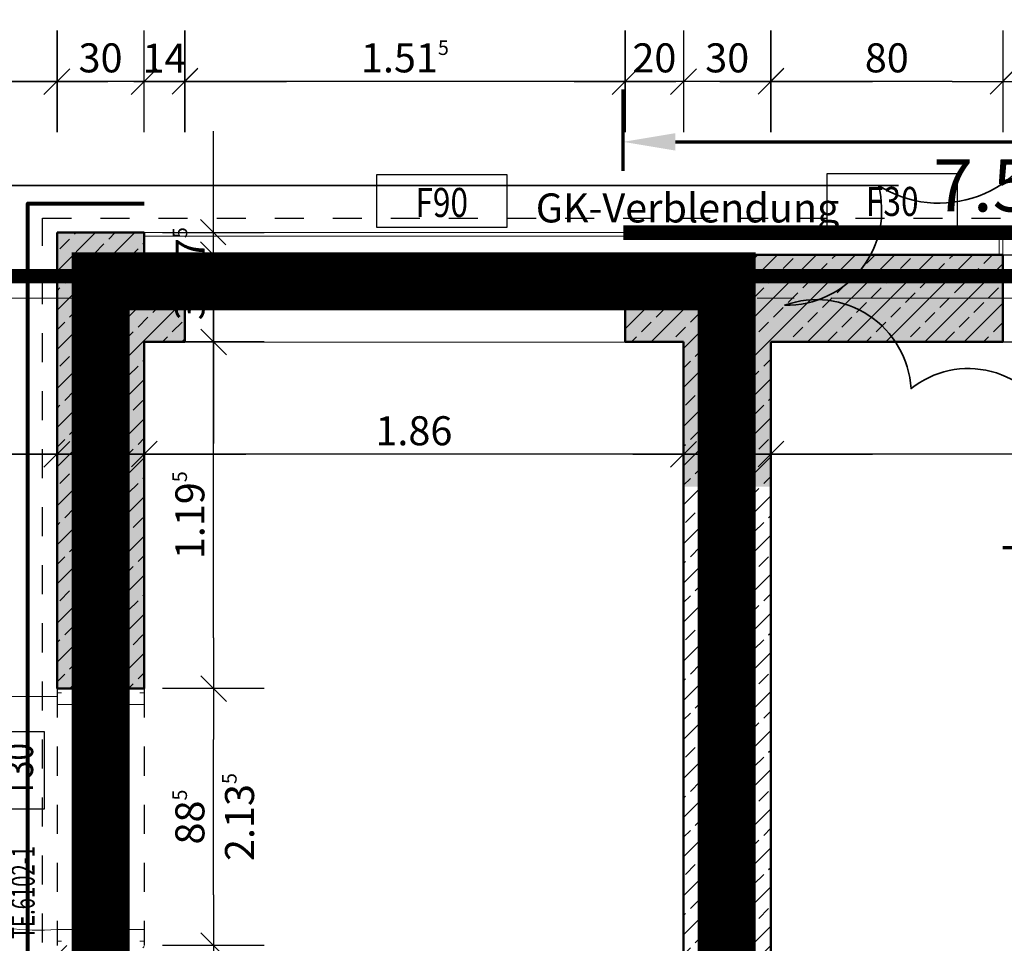
# Model space of a CAD drawing. Units: millimetres. Extents: x -11 to 117, y -61 to 10.
# Drawn here: x 34 to 38, y -40 to -37 of the extents above; entities that cross this region are included whole.
import ezdxf
from ezdxf.enums import TextEntityAlignment as Align

# ---------------------------------------------------------------- set-up
doc = ezdxf.new("R2010")
doc.units = ezdxf.units.MM
doc.header["$LTSCALE"] = 0.01
for name, pattern in [('ACAD_ISO01W100', [12, 6, -6]), ('ACAD_ISO03W100', [30, 12, -18]), ('AUSGEZOGEN', [0]), ('MITTEX2', [101.6, 63.5, -12.7, 12.7, -12.7])]:
    doc.linetypes.add(name, pattern=pattern)
for name, color, linetype, lineweight in [('_AP_00_Wand', 172, 'Continuous', 35), ('_AP_Typ_1.7', 80, 'Continuous', 70), ('_AP_Typ_4.5', 220, 'Continuous', 70), ('A_Ausbau Trockenbau', 30, 'AUSGEZOGEN', 25), ('A_Brandschutz_unklar', 1, 'Continuous', 35), ('A_Brandschutz_Wände', 40, 'ACAD_ISO01W100', 90), ('A_Decke_Sichtbeton', 214, 'ACAD_ISO01W100', 30), ('A_Mauerwerk', 150, 'AUSGEZOGEN', 25), ('A_Raster', 128, 'MITTEX2', 18), ('A_Statik Tabuzonen', 252, 'ACAD_ISO03W100', 30), ('A_Wand_Sichtbeton', 6, 'Continuous', 80), ('A_Wandabsorber Text', 7, 'ACAD_ISO01W100', 0)]:
    doc.layers.add(name, color=color, linetype=linetype, lineweight=lineweight)
for name, color, linetype in [('A_Ansicht_dünn', 150, 'Continuous'), ('A_Bem', 7, 'Continuous'), ('A_Brandschutz_Text', 134, 'Continuous'), ('A_Durchbruch', 121, 'ACAD_ISO01W100'), ('A_Tuer', 46, 'Continuous'), ('A_Tuer-Txt_NP', 128, 'Continuous'), ('A_Wand', 244, 'Continuous')]:
    doc.layers.add(name, color=color, linetype=linetype)
doc.styles.add('_AP_Arial', font='arial.ttf')
doc.styles.add('arial_025', font='arial.ttf', dxfattribs={"width": 0.8, "height": 0.25})
doc.styles.add('Frutiger 45 Light', font='txt')
doc.styles.add('innen', font='txt', dxfattribs={"width": 0.85})
doc.dimstyles.new('_AP', dxfattribs={"dimtxt": 0.18, "dimasz": 0.18, "dimexe": 0.18, "dimexo": 0.0625, "dimgap": 0.09, "dimtad": 0, "dimtih": 1, "dimtoh": 1, "dimdec": 4, "dimzin": 0, "dimdsep": 46, "dimtxsty": 'Standard', "dimcen": 0.09, "dimclrd": 7, "dimclre": 7, "dimclrt": 7, "dimadec": 0, "dimazin": 0, "dimtfac": 1, "dimtdec": 4, "dimtofl": 0, "dimtmove": 0, "dimatfit": 3, "dimfxl": 0.1, "dimfxlon": 1, "dimtolj": 1, "dimtzin": 0, "dimarcsym": 0})
doc.dimstyles.new('pb_Innen', dxfattribs={"dimtxt": 0.1, "dimasz": 0.175, "dimexe": 0.0625, "dimexo": 0, "dimgap": 0.03, "dimtad": 1, "dimdec": 4, "dimrnd": 0.005, "dimzin": 12, "dimdsep": 46, "dimtxsty": 'innen', "dimblk1": 'pf_l', "dimblk2": 'pf_r', "dimsah": 1, "dimcen": 0.125, "dimdle": 0.03125, "dimse1": 1, "dimse2": 1, "dimazin": 0, "dimtfac": 1, "dimtdec": 4, "dimtix": 1, "dimtmove": 2, "dimatfit": 2, "dimfxl": 0.0625, "dimtolj": 1, "dimtzin": 0, "dimarcsym": 0})

# ---------------------------------------------------------------- blocks, each defined once
blk = doc.blocks.new('F90')
blk.add_lwpolyline([(0, 0), (0.45, 0), (0.45, 0.18), (0, 0.18)], close=True)
at = {"style": 'arial_025', "width": 0.8}
blk.add_text('F90', height=0.1, dxfattribs=at).set_placement((0.225, 0.0846), align=Align.MIDDLE_CENTER)
blk = doc.blocks.new('T30')
blk.add_lwpolyline([(0, 0), (0.2655, 0), (0.2655, 0.18), (0, 0.18)], close=True)
at = {"style": 'arial_025', "width": 0.8}
blk.add_text('T30', height=0.1, dxfattribs=at).set_placement((0.1332, 0.0895), align=Align.MIDDLE_CENTER)
blk = doc.blocks.new('F30')
blk.add_lwpolyline([(0, 0), (0.45, 0), (0.45, 0.18), (0, 0.18)], close=True)
at = {"style": 'arial_025', "width": 0.8}
blk.add_text('F30', height=0.1, dxfattribs=at).set_placement((0.225, 0.0846), align=Align.MIDDLE_CENTER)
blk = doc.blocks.new('pf_l')
for points in [[(0, 1), (0, -1)], [(-0.25, -0.25), (0.25, 0.25)], [(-1, 0), (1, 0)]]:
    blk.add_lwpolyline(points)
blk = doc.blocks.new('pf_r')
for points in [[(0, -1), (0, 1)], [(-0.257, -0.257), (0.243, 0.243)], [(1, 0), (-1, 0)]]:
    blk.add_lwpolyline(points)
blk = doc.blocks.new('*D174')
at = {"layer": 'A_Bem', "linetype": 'Continuous', "lineweight": -2, "transparency": 16777216}
blk.add_line((39.05, -38.0374), (36.8893, -38.0374), dxfattribs=at)
at = {"layer": 'DEFPOINTS', "color": 0, "linetype": 'Continuous', "transparency": 16777216}
for p in [(36.7143, -38.0374), (36.7143, -38.3874), (39.225, -38.3874)]:
    blk.add_point(p, dxfattribs=at)
at = {"layer": 'A_Bem', "linetype": 'Continuous', "lineweight": -2, "transparency": 16777216, "xscale": 0.175, "yscale": 0.175, "zscale": 0.175, "rotation": 180}
blk.add_blockref('pf_r', (36.7143, -38.0374), dxfattribs=at)
at = {"layer": 'A_Bem', "linetype": 'Continuous', "lineweight": -2, "transparency": 16777216, "xscale": 0.175, "yscale": 0.175, "zscale": 0.175}
blk.add_blockref('pf_l', (39.225, -38.0374), dxfattribs=at)
at = {"layer": 'A_Bem', "linetype": 'Continuous', "lineweight": -3, "transparency": 16777216, "insert": (37.9696, -37.9564), "char_height": 0.1, "attachment_point": 5, "style": 'innen'}
blk.add_mtext('\\A1;\\A1;2.51', dxfattribs=at)
blk = doc.blocks.new('*D175')
at = {"layer": 'A_Bem', "linetype": 'Continuous', "lineweight": -2, "transparency": 16777216}
for p, q in [((36.2393, -38.0374), (36.0643, -38.0374)), ((36.7143, -38.0374), (36.4143, -38.0374)), ((36.8893, -38.0374), (37.0643, -38.0374))]:
    blk.add_line(p, q, dxfattribs=at)
at = {"layer": 'DEFPOINTS', "color": 0, "linetype": 'Continuous', "transparency": 16777216}
for p in [(36.4143, -38.0374), (36.4143, -38.3874), (36.7143, -38.3874)]:
    blk.add_point(p, dxfattribs=at)
at = {"layer": 'A_Bem', "linetype": 'Continuous', "lineweight": -2, "transparency": 16777216, "xscale": 0.175, "yscale": 0.175, "zscale": 0.175}
blk.add_blockref('pf_r', (36.4143, -38.0374), dxfattribs=at)
at = {"layer": 'A_Bem', "linetype": 'Continuous', "lineweight": -2, "transparency": 16777216, "xscale": 0.175, "yscale": 0.175, "zscale": 0.175, "rotation": 180}
blk.add_blockref('pf_l', (36.7143, -38.0374), dxfattribs=at)
at = {"layer": 'A_Bem', "linetype": 'Continuous', "lineweight": -3, "transparency": 16777216, "insert": (36.5643, -37.9564), "char_height": 0.1, "attachment_point": 5, "style": 'innen'}
blk.add_mtext('\\A1;\\A1;30', dxfattribs=at)
blk = doc.blocks.new('*D176')
at = {"layer": 'A_Bem', "linetype": 'Continuous', "lineweight": -2, "transparency": 16777216}
blk.add_line((36.2393, -38.0374), (34.7307, -38.0374), dxfattribs=at)
at = {"layer": 'DEFPOINTS', "color": 0, "linetype": 'Continuous', "transparency": 16777216}
for p in [(34.5557, -38.0374), (34.5557, -38.3874), (36.4143, -38.3874)]:
    blk.add_point(p, dxfattribs=at)
at = {"layer": 'A_Bem', "linetype": 'Continuous', "lineweight": -2, "transparency": 16777216, "xscale": 0.175, "yscale": 0.175, "zscale": 0.175, "rotation": 180}
blk.add_blockref('pf_r', (34.5557, -38.0374), dxfattribs=at)
at = {"layer": 'A_Bem', "linetype": 'Continuous', "lineweight": -2, "transparency": 16777216, "xscale": 0.175, "yscale": 0.175, "zscale": 0.175}
blk.add_blockref('pf_l', (36.4143, -38.0374), dxfattribs=at)
at = {"layer": 'A_Bem', "linetype": 'Continuous', "lineweight": -3, "transparency": 16777216, "insert": (35.485, -37.9564), "char_height": 0.1, "attachment_point": 5, "style": 'innen'}
blk.add_mtext('\\A1;\\A1;1.86', dxfattribs=at)
blk = doc.blocks.new('*D177')
at = {"layer": 'A_Bem', "linetype": 'Continuous', "lineweight": -2, "transparency": 16777216}
for p, q in [((34.0807, -38.0374), (33.9057, -38.0374)), ((34.5557, -38.0374), (34.2557, -38.0374)), ((34.7307, -38.0374), (34.9057, -38.0374))]:
    blk.add_line(p, q, dxfattribs=at)
at = {"layer": 'DEFPOINTS', "color": 0, "linetype": 'Continuous', "transparency": 16777216}
for p in [(34.2557, -38.0374), (34.2557, -38.3874), (34.5557, -38.3874)]:
    blk.add_point(p, dxfattribs=at)
at = {"layer": 'A_Bem', "linetype": 'Continuous', "lineweight": -2, "transparency": 16777216, "xscale": 0.175, "yscale": 0.175, "zscale": 0.175}
blk.add_blockref('pf_r', (34.2557, -38.0374), dxfattribs=at)
at = {"layer": 'A_Bem', "linetype": 'Continuous', "lineweight": -2, "transparency": 16777216, "xscale": 0.175, "yscale": 0.175, "zscale": 0.175, "rotation": 180}
blk.add_blockref('pf_l', (34.5557, -38.0374), dxfattribs=at)
at = {"layer": 'A_Bem', "linetype": 'Continuous', "lineweight": -3, "transparency": 16777216, "insert": (34.4057, -37.9564), "char_height": 0.1, "attachment_point": 5, "style": 'innen'}
blk.add_mtext('\\A1;\\A1;30', dxfattribs=at)
blk = doc.blocks.new('*D178')
at = {"layer": 'A_Bem', "linetype": 'Continuous', "lineweight": -2, "transparency": 16777216}
blk.add_line((34.0807, -38.0374), (32.9244, -38.0374), dxfattribs=at)
at = {"layer": 'DEFPOINTS', "color": 0, "linetype": 'Continuous', "transparency": 16777216}
for p in [(32.7494, -37.6874), (32.7494, -38.0374), (34.2557, -38.3874)]:
    blk.add_point(p, dxfattribs=at)
at = {"layer": 'A_Bem', "linetype": 'Continuous', "lineweight": -2, "transparency": 16777216, "xscale": 0.175, "yscale": 0.175, "zscale": 0.175, "rotation": 180}
blk.add_blockref('pf_r', (32.7494, -38.0374), dxfattribs=at)
at = {"layer": 'A_Bem', "linetype": 'Continuous', "lineweight": -2, "transparency": 16777216, "xscale": 0.175, "yscale": 0.175, "zscale": 0.175}
blk.add_blockref('pf_l', (34.2557, -38.0374), dxfattribs=at)
at = {"layer": 'A_Bem', "linetype": 'Continuous', "lineweight": -3, "transparency": 16777216, "insert": (33.5025, -37.9564), "char_height": 0.1, "attachment_point": 5, "style": 'innen'}
blk.add_mtext('\\A1;\\A1;1.50\\Q;{\\A1;{\\H0.500000x;\\S5^ ;}}', dxfattribs=at)
blk = doc.blocks.new('*D366')
at = {"layer": 'A_Bem', "linetype": 'Continuous', "lineweight": -2, "transparency": 16777216}
blk.add_line((34.7944, -41.8505), (34.7944, -39.9047), dxfattribs=at)
at = {"layer": 'DEFPOINTS', "color": 0, "linetype": 'Continuous', "transparency": 16777216}
for p in [(34.4444, -39.7297), (34.7944, -39.7297), (34.4444, -42.0255)]:
    blk.add_point(p, dxfattribs=at)
at = {"layer": 'A_Bem', "linetype": 'Continuous', "lineweight": -2, "transparency": 16777216, "xscale": 0.175, "yscale": 0.175, "zscale": 0.175}
for name, p, rotation in [('pf_r', (34.7944, -39.7297), 90), ('pf_l', (34.7944, -42.0255), 270)]:
    blk.add_blockref(name, p, dxfattribs=dict(at, rotation=rotation))
at = {"layer": 'A_Bem', "linetype": 'Continuous', "lineweight": -3, "transparency": 16777216, "insert": (34.7134, -40.8776), "char_height": 0.1, "attachment_point": 5, "rotation": 90, "style": 'innen'}
blk.add_mtext('\\A1;\\A1;2.29\\Q;{\\A1;{\\H0.500000x;\\S5^ ;}}', dxfattribs=at)
blk = doc.blocks.new('*D367')
at = {"layer": 'A_Bem', "linetype": 'Continuous', "lineweight": -2, "transparency": 16777216}
blk.add_line((34.7944, -39.5547), (34.7944, -39.0197), dxfattribs=at)
at = {"layer": 'DEFPOINTS', "color": 0, "linetype": 'Continuous', "transparency": 16777216}
for p in [(34.4444, -38.8447), (34.7944, -38.8447), (34.4444, -39.7297)]:
    blk.add_point(p, dxfattribs=at)
at = {"layer": 'A_Bem', "linetype": 'Continuous', "lineweight": -2, "transparency": 16777216, "xscale": 0.175, "yscale": 0.175, "zscale": 0.175}
for name, p, rotation in [('pf_r', (34.7944, -38.8447), 90), ('pf_l', (34.7944, -39.7297), 270)]:
    blk.add_blockref(name, p, dxfattribs=dict(at, rotation=rotation))
at = {"layer": 'A_Bem', "linetype": 'Continuous', "lineweight": -3, "transparency": 16777216, "insert": (34.7134, -39.2872), "char_height": 0.1, "attachment_point": 5, "rotation": 90, "style": 'innen'}
blk.add_mtext('\\A1;\\A1;88\\Q;{\\A1;{\\H0.500000x;\\S5^ ;}}', dxfattribs=at)
blk = doc.blocks.new('*D368')
at = {"layer": 'A_Bem', "linetype": 'Continuous', "lineweight": -2, "transparency": 16777216}
blk.add_line((34.7944, -38.6697), (34.7944, -37.825), dxfattribs=at)
at = {"layer": 'DEFPOINTS', "color": 0, "linetype": 'Continuous', "transparency": 16777216}
for p in [(34.4444, -37.65), (34.7944, -37.65), (34.4444, -38.8447)]:
    blk.add_point(p, dxfattribs=at)
at = {"layer": 'A_Bem', "linetype": 'Continuous', "lineweight": -2, "transparency": 16777216, "xscale": 0.175, "yscale": 0.175, "zscale": 0.175}
for name, p, rotation in [('pf_r', (34.7944, -37.65), 90), ('pf_l', (34.7944, -38.8447), 270)]:
    blk.add_blockref(name, p, dxfattribs=dict(at, rotation=rotation))
at = {"layer": 'A_Bem', "linetype": 'Continuous', "lineweight": -3, "transparency": 16777216, "insert": (34.7134, -38.2474), "char_height": 0.1, "attachment_point": 5, "rotation": 90, "style": 'innen'}
blk.add_mtext('\\A1;\\A1;1.19\\Q;{\\A1;{\\H0.500000x;\\S5^ ;}}', dxfattribs=at)
blk = doc.blocks.new('*D369')
at = {"layer": 'A_Bem', "linetype": 'Continuous', "lineweight": -2, "transparency": 16777216}
for p, q in [((34.7944, -37.175), (34.7944, -37)), ((34.7944, -37.65), (34.7944, -37.35)), ((34.7944, -37.825), (34.7944, -38))]:
    blk.add_line(p, q, dxfattribs=at)
at = {"layer": 'DEFPOINTS', "color": 0, "linetype": 'Continuous', "transparency": 16777216}
for p in [(34.4444, -37.35), (34.7944, -37.35), (34.4444, -37.65)]:
    blk.add_point(p, dxfattribs=at)
at = {"layer": 'A_Bem', "linetype": 'Continuous', "lineweight": -2, "transparency": 16777216, "xscale": 0.175, "yscale": 0.175, "zscale": 0.175}
for name, p, rotation in [('pf_r', (34.7944, -37.35), 270), ('pf_l', (34.7944, -37.65), 90)]:
    blk.add_blockref(name, p, dxfattribs=dict(at, rotation=rotation))
at = {"layer": 'A_Bem', "linetype": 'Continuous', "lineweight": -3, "transparency": 16777216, "insert": (34.7134, -37.5), "char_height": 0.1, "attachment_point": 5, "rotation": 90, "style": 'innen'}
blk.add_mtext('\\A1;\\A1;30', dxfattribs=at)
blk = doc.blocks.new('*D370')
at = {"layer": 'A_Bem', "linetype": 'Continuous', "lineweight": -2, "transparency": 16777216}
for p, q in [((34.7944, -37.0988), (34.7944, -36.9238)), ((34.7944, -37.35), (34.7944, -37.2738)), ((34.7944, -37.525), (34.7944, -37.7))]:
    blk.add_line(p, q, dxfattribs=at)
at = {"layer": 'DEFPOINTS', "color": 0, "linetype": 'Continuous', "transparency": 16777216}
for p in [(34.4444, -37.2738), (34.7944, -37.2738), (34.4444, -37.35)]:
    blk.add_point(p, dxfattribs=at)
at = {"layer": 'A_Bem', "linetype": 'Continuous', "lineweight": -2, "transparency": 16777216, "xscale": 0.175, "yscale": 0.175, "zscale": 0.175}
for name, p, rotation in [('pf_r', (34.7944, -37.2738), 270), ('pf_l', (34.7944, -37.35), 90)]:
    blk.add_blockref(name, p, dxfattribs=dict(at, rotation=rotation))
at = {"layer": 'A_Bem', "linetype": 'Continuous', "lineweight": -3, "transparency": 16777216, "insert": (34.7144, -37.3119), "char_height": 0.1, "attachment_point": 5, "rotation": 90, "style": 'innen'}
blk.add_mtext('\\A1;\\A1;7\\Q;{\\A1;{\\H0.500000x;\\S5^ ;}}', dxfattribs=at)
blk = doc.blocks.new('*D382')
at = {"layer": 'A_Bem', "linetype": 'Continuous', "lineweight": -2, "transparency": 16777216}
blk.add_line((38.3487, -36.7527), (37.6887, -36.7527), dxfattribs=at)
at = {"layer": 'DEFPOINTS', "color": 0, "linetype": 'Continuous', "transparency": 16777216}
for p in [(37.5137, -36.7527), (37.5137, -37.1027), (38.5237, -37.1027)]:
    blk.add_point(p, dxfattribs=at)
at = {"layer": 'A_Bem', "linetype": 'Continuous', "lineweight": -2, "transparency": 16777216, "xscale": 0.175, "yscale": 0.175, "zscale": 0.175, "rotation": 180}
blk.add_blockref('pf_r', (37.5137, -36.7527), dxfattribs=at)
at = {"layer": 'A_Bem', "linetype": 'Continuous', "lineweight": -2, "transparency": 16777216, "xscale": 0.175, "yscale": 0.175, "zscale": 0.175}
blk.add_blockref('pf_l', (38.5237, -36.7527), dxfattribs=at)
at = {"layer": 'A_Bem', "linetype": 'Continuous', "lineweight": -3, "transparency": 16777216, "insert": (38.0187, -36.6717), "char_height": 0.1, "attachment_point": 5, "style": 'innen'}
blk.add_mtext('\\A1;\\A1;1.01', dxfattribs=at)
blk = doc.blocks.new('*D383')
at = {"layer": 'A_Bem', "linetype": 'Continuous', "lineweight": -2, "transparency": 16777216}
blk.add_line((37.3387, -36.7527), (36.8893, -36.7527), dxfattribs=at)
at = {"layer": 'DEFPOINTS', "color": 0, "linetype": 'Continuous', "transparency": 16777216}
for p in [(36.7143, -36.7527), (36.7143, -37.1027), (37.5137, -37.1027)]:
    blk.add_point(p, dxfattribs=at)
at = {"layer": 'A_Bem', "linetype": 'Continuous', "lineweight": -2, "transparency": 16777216, "xscale": 0.175, "yscale": 0.175, "zscale": 0.175, "rotation": 180}
blk.add_blockref('pf_r', (36.7143, -36.7527), dxfattribs=at)
at = {"layer": 'A_Bem', "linetype": 'Continuous', "lineweight": -2, "transparency": 16777216, "xscale": 0.175, "yscale": 0.175, "zscale": 0.175}
blk.add_blockref('pf_l', (37.5137, -36.7527), dxfattribs=at)
at = {"layer": 'A_Bem', "linetype": 'Continuous', "lineweight": -3, "transparency": 16777216, "insert": (37.114, -36.6717), "char_height": 0.1, "attachment_point": 5, "style": 'innen'}
blk.add_mtext('\\A1;\\A1;80', dxfattribs=at)
blk = doc.blocks.new('*D384')
at = {"layer": 'A_Bem', "linetype": 'Continuous', "lineweight": -2, "transparency": 16777216}
for p, q in [((36.2393, -36.7527), (36.0643, -36.7527)), ((36.7143, -36.7527), (36.4143, -36.7527)), ((36.8893, -36.7527), (37.0643, -36.7527))]:
    blk.add_line(p, q, dxfattribs=at)
at = {"layer": 'DEFPOINTS', "color": 0, "linetype": 'Continuous', "transparency": 16777216}
for p in [(36.4143, -36.7527), (36.4143, -37.1027), (36.7143, -37.1027)]:
    blk.add_point(p, dxfattribs=at)
at = {"layer": 'A_Bem', "linetype": 'Continuous', "lineweight": -2, "transparency": 16777216, "xscale": 0.175, "yscale": 0.175, "zscale": 0.175}
blk.add_blockref('pf_r', (36.4143, -36.7527), dxfattribs=at)
at = {"layer": 'A_Bem', "linetype": 'Continuous', "lineweight": -2, "transparency": 16777216, "xscale": 0.175, "yscale": 0.175, "zscale": 0.175, "rotation": 180}
blk.add_blockref('pf_l', (36.7143, -36.7527), dxfattribs=at)
at = {"layer": 'A_Bem', "linetype": 'Continuous', "lineweight": -3, "transparency": 16777216, "insert": (36.5643, -36.6717), "char_height": 0.1, "attachment_point": 5, "style": 'innen'}
blk.add_mtext('\\A1;\\A1;30', dxfattribs=at)
blk = doc.blocks.new('*D385')
at = {"layer": 'A_Bem', "linetype": 'Continuous', "lineweight": -2, "transparency": 16777216}
for p, q in [((36.0375, -36.7527), (35.8625, -36.7527)), ((36.4143, -36.7527), (36.2125, -36.7527)), ((36.5893, -36.7527), (36.7643, -36.7527))]:
    blk.add_line(p, q, dxfattribs=at)
at = {"layer": 'DEFPOINTS', "color": 0, "linetype": 'Continuous', "transparency": 16777216}
for p in [(36.2125, -36.7527), (36.2125, -37.1027), (36.4143, -37.1027)]:
    blk.add_point(p, dxfattribs=at)
at = {"layer": 'A_Bem', "linetype": 'Continuous', "lineweight": -2, "transparency": 16777216, "xscale": 0.175, "yscale": 0.175, "zscale": 0.175}
blk.add_blockref('pf_r', (36.2125, -36.7527), dxfattribs=at)
at = {"layer": 'A_Bem', "linetype": 'Continuous', "lineweight": -2, "transparency": 16777216, "xscale": 0.175, "yscale": 0.175, "zscale": 0.175, "rotation": 180}
blk.add_blockref('pf_l', (36.4143, -36.7527), dxfattribs=at)
at = {"layer": 'A_Bem', "linetype": 'Continuous', "lineweight": -3, "transparency": 16777216, "insert": (36.3134, -36.6717), "char_height": 0.1, "attachment_point": 5, "style": 'innen'}
blk.add_mtext('\\A1;\\A1;20', dxfattribs=at)
blk = doc.blocks.new('*D386')
at = {"layer": 'A_Bem', "linetype": 'Continuous', "lineweight": -2, "transparency": 16777216}
blk.add_line((36.0375, -36.7527), (34.8707, -36.7527), dxfattribs=at)
at = {"layer": 'DEFPOINTS', "color": 0, "linetype": 'Continuous', "transparency": 16777216}
for p in [(34.6957, -36.7527), (34.6957, -37.1027), (36.2125, -37.1027)]:
    blk.add_point(p, dxfattribs=at)
at = {"layer": 'A_Bem', "linetype": 'Continuous', "lineweight": -2, "transparency": 16777216, "xscale": 0.175, "yscale": 0.175, "zscale": 0.175, "rotation": 180}
blk.add_blockref('pf_r', (34.6957, -36.7527), dxfattribs=at)
at = {"layer": 'A_Bem', "linetype": 'Continuous', "lineweight": -2, "transparency": 16777216, "xscale": 0.175, "yscale": 0.175, "zscale": 0.175}
blk.add_blockref('pf_l', (36.2125, -36.7527), dxfattribs=at)
at = {"layer": 'A_Bem', "linetype": 'Continuous', "lineweight": -3, "transparency": 16777216, "insert": (35.4541, -36.6717), "char_height": 0.1, "attachment_point": 5, "style": 'innen'}
blk.add_mtext('\\A1;\\A1;1.51\\Q;{\\A1;{\\H0.500000x;\\S5^ ;}}', dxfattribs=at)
blk = doc.blocks.new('*D387')
at = {"layer": 'A_Bem', "linetype": 'Continuous', "lineweight": -2, "transparency": 16777216}
for p, q in [((34.3807, -36.7527), (34.2057, -36.7527)), ((34.6957, -36.7527), (34.5557, -36.7527)), ((34.8707, -36.7527), (35.0457, -36.7527))]:
    blk.add_line(p, q, dxfattribs=at)
at = {"layer": 'DEFPOINTS', "color": 0, "linetype": 'Continuous', "transparency": 16777216}
for p in [(34.5557, -36.7527), (34.5557, -37.1027), (34.6957, -37.1027)]:
    blk.add_point(p, dxfattribs=at)
at = {"layer": 'A_Bem', "linetype": 'Continuous', "lineweight": -2, "transparency": 16777216, "xscale": 0.175, "yscale": 0.175, "zscale": 0.175}
blk.add_blockref('pf_r', (34.5557, -36.7527), dxfattribs=at)
at = {"layer": 'A_Bem', "linetype": 'Continuous', "lineweight": -2, "transparency": 16777216, "xscale": 0.175, "yscale": 0.175, "zscale": 0.175, "rotation": 180}
blk.add_blockref('pf_l', (34.6957, -36.7527), dxfattribs=at)
at = {"layer": 'A_Bem', "linetype": 'Continuous', "lineweight": -3, "transparency": 16777216, "insert": (34.6257, -36.6727), "char_height": 0.1, "attachment_point": 5, "style": 'innen'}
blk.add_mtext('\\A1;\\A1;14', dxfattribs=at)
blk = doc.blocks.new('*D388')
at = {"layer": 'A_Bem', "linetype": 'Continuous', "lineweight": -2, "transparency": 16777216}
for p, q in [((34.0807, -36.7527), (33.9057, -36.7527)), ((34.5557, -36.7527), (34.2557, -36.7527)), ((34.7307, -36.7527), (34.9057, -36.7527))]:
    blk.add_line(p, q, dxfattribs=at)
at = {"layer": 'DEFPOINTS', "color": 0, "linetype": 'Continuous', "transparency": 16777216}
for p in [(34.2557, -36.7527), (34.2557, -37.1027), (34.5557, -37.1027)]:
    blk.add_point(p, dxfattribs=at)
at = {"layer": 'A_Bem', "linetype": 'Continuous', "lineweight": -2, "transparency": 16777216, "xscale": 0.175, "yscale": 0.175, "zscale": 0.175}
blk.add_blockref('pf_r', (34.2557, -36.7527), dxfattribs=at)
at = {"layer": 'A_Bem', "linetype": 'Continuous', "lineweight": -2, "transparency": 16777216, "xscale": 0.175, "yscale": 0.175, "zscale": 0.175, "rotation": 180}
blk.add_blockref('pf_l', (34.5557, -36.7527), dxfattribs=at)
at = {"layer": 'A_Bem', "linetype": 'Continuous', "lineweight": -3, "transparency": 16777216, "insert": (34.4057, -36.6717), "char_height": 0.1, "attachment_point": 5, "style": 'innen'}
blk.add_mtext('\\A1;\\A1;30', dxfattribs=at)
blk = doc.blocks.new('*D389')
at = {"layer": 'A_Bem', "linetype": 'Continuous', "lineweight": -2, "transparency": 16777216}
blk.add_line((34.0807, -36.7527), (32.9244, -36.7527), dxfattribs=at)
at = {"layer": 'DEFPOINTS', "color": 0, "linetype": 'Continuous', "transparency": 16777216}
for p in [(32.7494, -36.7527), (32.7494, -37.1027), (34.2557, -37.1027)]:
    blk.add_point(p, dxfattribs=at)
at = {"layer": 'A_Bem', "linetype": 'Continuous', "lineweight": -2, "transparency": 16777216, "xscale": 0.175, "yscale": 0.175, "zscale": 0.175, "rotation": 180}
blk.add_blockref('pf_r', (32.7494, -36.7527), dxfattribs=at)
at = {"layer": 'A_Bem', "linetype": 'Continuous', "lineweight": -2, "transparency": 16777216, "xscale": 0.175, "yscale": 0.175, "zscale": 0.175}
blk.add_blockref('pf_l', (34.2557, -36.7527), dxfattribs=at)
at = {"layer": 'A_Bem', "linetype": 'Continuous', "lineweight": -3, "transparency": 16777216, "insert": (33.5025, -36.6717), "char_height": 0.1, "attachment_point": 5, "style": 'innen'}
blk.add_mtext('\\A1;\\A1;1.50\\Q;{\\A1;{\\H0.500000x;\\S5^ ;}}', dxfattribs=at)
blk = doc.blocks.new('*D2093')
at = {"color": 7, "lineweight": -2, "transparency": 16777216}
for p, q in [((-5.9975, 0.213), (-5.9975, 0.493)), ((1.5025, 0.213), (1.5025, 0.493)), ((-5.8175, 0.313), (-2.7425, 0.313)), ((1.3225, 0.313), (-1.7525, 0.313))]:
    blk.add_line(p, q, dxfattribs=at)
at = {"color": 7, "transparency": 16777216}
for points in [[(-5.8175, 0.343), (-5.8175, 0.283), (-5.9975, 0.313)], [(1.3225, 0.343), (1.3225, 0.283), (1.5025, 0.313)]]:
    blk.add_solid(points, dxfattribs=at)
at = {"layer": 'DEFPOINTS', "color": 0, "transparency": 16777216}
for p in [(1.5025, 0.313), (-5.9975, 0), (1.5025, 0)]:
    blk.add_point(p, dxfattribs=at)
at = {"color": 7, "transparency": 16777216, "insert": (-2.2475, 0.313), "char_height": 0.18, "attachment_point": 5}
blk.add_mtext('\\A1;7.5000', dxfattribs=at)
blk = doc.blocks.new('*D2167')
at = {"color": 7, "lineweight": -2, "transparency": 16777216}
for p, q in [((-5.9975, 0.213), (-5.9975, 0.493)), ((1.5025, 0.213), (1.5025, 0.493)), ((-5.8175, 0.313), (-2.7425, 0.313)), ((1.3225, 0.313), (-1.7525, 0.313))]:
    blk.add_line(p, q, dxfattribs=at)
at = {"color": 7, "transparency": 16777216}
for points in [[(-5.8175, 0.343), (-5.8175, 0.283), (-5.9975, 0.313)], [(1.3225, 0.343), (1.3225, 0.283), (1.5025, 0.313)]]:
    blk.add_solid(points, dxfattribs=at)
at = {"layer": 'DEFPOINTS', "color": 0, "transparency": 16777216}
for p in [(1.5025, 0.313), (-5.9975, 0), (1.5025, 0)]:
    blk.add_point(p, dxfattribs=at)
at = {"color": 7, "transparency": 16777216, "insert": (-2.2475, 0.313), "char_height": 0.18, "attachment_point": 5}
blk.add_mtext('\\A1;7.5000', dxfattribs=at)
blk = doc.blocks.new('*D2259')
at = {"color": 7, "lineweight": -2, "transparency": 16777216}
for p, q in [((-5.9975, 0.213), (-5.9975, 0.493)), ((1.5025, 0.213), (1.5025, 0.493)), ((-5.8175, 0.313), (-2.7425, 0.313)), ((1.3225, 0.313), (-1.7525, 0.313))]:
    blk.add_line(p, q, dxfattribs=at)
at = {"color": 7, "transparency": 16777216}
for points in [[(-5.8175, 0.343), (-5.8175, 0.283), (-5.9975, 0.313)], [(1.3225, 0.343), (1.3225, 0.283), (1.5025, 0.313)]]:
    blk.add_solid(points, dxfattribs=at)
at = {"layer": 'DEFPOINTS', "color": 0, "transparency": 16777216}
for p in [(1.5025, 0.313), (-5.9975, 0), (1.5025, 0)]:
    blk.add_point(p, dxfattribs=at)
at = {"color": 7, "transparency": 16777216, "insert": (-2.2475, 0.313), "char_height": 0.18, "attachment_point": 5}
blk.add_mtext('\\A1;7.5000', dxfattribs=at)
blk = doc.blocks.new('*U2092')
at = {"const_width": 0.05}
blk.add_lwpolyline([(-2.24752, 0), (-5.99752, 0)], dxfattribs=at)
at = {"style": '_AP_Arial'}
blk.add_attdef('WNR', text='', height=0.2, dxfattribs=at).set_placement((0, -0.25), align=Align.MIDDLE_CENTER)
dim = blk.add_linear_dim(base=(1.50248, 0.31302), p1=(-5.99752, 0), p2=(1.50248, 0), dimstyle='_AP')
dim.commit()
dim.dimension.update_dxf_attribs({"geometry": '*D2093', "text_midpoint": (-2.24752, 0.31302)})
blk = doc.blocks.new('*U2166')
at = {"const_width": 0.05}
blk.add_lwpolyline([(-2.24752, 0), (-5.99752, 0)], dxfattribs=at)
at = {"style": '_AP_Arial'}
blk.add_attdef('WNR', text='', height=0.2, dxfattribs=at).set_placement((0, -0.25), align=Align.MIDDLE_CENTER)
dim = blk.add_linear_dim(base=(1.50248, 0.31302), p1=(-5.99752, 0), p2=(1.50248, 0), dimstyle='_AP')
dim.commit()
dim.dimension.update_dxf_attribs({"geometry": '*D2167', "text_midpoint": (-2.24752, 0.31302)})
blk = doc.blocks.new('*U2258')
at = {"style": '_AP_Arial'}
blk.add_attdef('WNR', text='', height=0.2, dxfattribs=at).set_placement((0, -0.25), align=Align.MIDDLE_CENTER)
dim = blk.add_linear_dim(base=(1.50248, 0.31302), p1=(-5.99752, 0), p2=(1.50248, 0), dimstyle='_AP')
dim.commit()
dim.dimension.update_dxf_attribs({"geometry": '*D2259', "text_midpoint": (-2.24752, 0.31302)})

msp = doc.modelspace()

# ---------------------------------------------------------------- hatches: boundary and pattern name
at = {"layer": 'A_Statik Tabuzonen', "transparency": 33554559}
h = msp.add_hatch(color=256, dxfattribs=at)
h.dxf.hatch_style = 1
h.paths.add_polyline_path([(34.255, -38.84469), (34.555, -38.84469), (34.555, -37.64953), (34.695, -37.64953), (34.695, -37.34953), (34.55575, -37.35), (34.55575, -37.27375), (34.255, -37.27375)])
h = msp.add_hatch(color=256, dxfattribs=at)
h.dxf.hatch_style = 1
h.paths.add_polyline_path([(36.715, -37.64953), (37.51375, -37.65), (37.51375, -37.34987), (36.215, -37.34953), (36.215, -37.64953), (36.415, -37.64953), (36.415, -38.14953), (36.715, -38.14953)])
at = {"layer": 'A_Wand', "linetype": 'Continuous', "lineweight": -3}
h = msp.add_hatch(dxfattribs=at)
h.set_pattern_fill('ANSI33', color=5, scale=0.015, angle=-360, style=0)
h.paths.add_polyline_path([(34.55575, -37.27375), (34.25575, -37.27375), (34.25575, -37.5), (34.48075, -37.5), (34.55575, -37.35)], flags=0)
h.paths.add_polyline_path([(34.55575, -37.65), (34.48075, -37.5), (34.25575, -37.5), (34.25575, -38.84474), (34.55575, -38.84474)], flags=0)
h.paths.add_polyline_path([(34.55575, -39.72974), (34.25575, -39.72974), (34.25575, -42.32555), (34.55575, -42.02555)], flags=0)
h = msp.add_hatch(dxfattribs=at)
h.set_pattern_fill('ANSI33', color=5, scale=0.015, style=0)
h.paths.add_polyline_path([(34.55575, -37.35), (34.48075, -37.5), (34.55575, -37.65), (34.69575, -37.65), (34.69575, -37.35)], flags=0)
h = msp.add_hatch(dxfattribs=at)
h.set_pattern_fill('ANSI33', color=5, scale=0.015, style=0)
h.paths.add_polyline_path([(36.21252, -37.35), (36.21252, -37.65), (36.41427, -37.65), (36.56427, -37.575), (36.56427, -37.35)], flags=0)
h.paths.add_polyline_path([(36.56427, -37.35), (36.56427, -37.575), (36.71427, -37.65), (37.51375, -37.65), (37.51375, -37.35)], flags=0)
h.paths.add_polyline_path([(38.52375, -37.35), (38.52375, -37.65), (38.83132, -37.65), (38.83132, -37.35)], flags=0)
h = msp.add_hatch(dxfattribs=at)
h.set_pattern_fill('ANSI33', color=5, scale=0.015, style=0)
h.paths.add_polyline_path([(36.41427, -42.02555), (36.56427, -42.10055), (36.71427, -42.02555), (36.71427, -37.65), (36.56427, -37.575), (36.41427, -37.65)], flags=0)

# ---------------------------------------------------------------- linework, layer by layer
at = {"layer": 'A_Ansicht_dünn', "linetype": 'AUSGEZOGEN', "lineweight": 13}
msp.add_line((34.69575, -37.65071), (36.21252, -37.65071), dxfattribs=at)
at = {"layer": 'A_Ausbau Trockenbau', "linetype": 'AUSGEZOGEN', "lineweight": 13}
for points in [[(37.51375, -37.35071), (37.51375, -37.27375), (34.55575, -37.27375)], [(37.50125, -37.35071), (37.50125, -37.28625), (34.55575, -37.28625)]]:
    msp.add_lwpolyline(points, dxfattribs=at)
at = {"layer": 'A_Brandschutz_unklar'}
msp.add_lwpolyline([(37.66639, -36.8935, 0.5), (38.29223, -36.95948, 0.5), (38.82604, -37.01575, 0.5), (39.03719, -37.48444, 0.5), (38.69614, -37.89493, 0.5), (38.18751, -37.95293, 0.5), (37.68664, -37.93733, 0.5), (37.1974, -37.81135, 0.5), (36.76244, -37.52368, 0.5), (37.08508, -37.11125, 0.5)], format="xyb", close=True, dxfattribs=at)
at = {"layer": 'A_Brandschutz_Wände', "color": 40, "const_width": 0.2}
msp.add_lwpolyline([(34.40573, -40.9948), (34.40573, -37.44203), (36.56251, -37.44203), (36.56251, -42.1748)], dxfattribs=at)
at = {"layer": 'A_Decke_Sichtbeton'}
msp.add_lwpolyline([(31.4, -34.89999), (31.4, -37.37403), (32.4, -37.37403), (32.4, -37.22375), (32.8, -37.22375), (32.8, -40.9198), (34.20575, -40.9198), (34.20575, -37.22375), (38.88132, -37.22375), (38.88132, -37.37403), (39.96819, -37.37403), (39.96819, -35.05047), (39.96819, -35.05047), (39.96819, -35.05047), (32.4, -35.04998), (32.4, -34.89999)], close=True, dxfattribs=at)
at = {"layer": 'A_Durchbruch', "color": 121, "linetype": 'ACAD_ISO01W100', "lineweight": -3}
for p, q in [((37.51375, -37.35), (38.52375, -37.35)), ((37.51375, -37.35), (37.51375, -37.65)), ((37.51375, -37.65), (38.52375, -37.65)), ((34.25575, -38.84474), (34.25575, -39.72974)), ((34.55575, -38.84474), (34.25575, -38.84474)), ((34.55575, -38.84474), (34.55575, -39.72974))]:
    msp.add_line(p, q, dxfattribs=at)
at = {"layer": 'A_Mauerwerk', "linetype": 'AUSGEZOGEN', "lineweight": 13}
for p, q in [((36.21252, -37.35071), (34.69575, -37.35071)), ((34.69575, -37.45381), (34.79885, -37.35071)), ((34.83599, -37.52571), (35.01099, -37.35071)), ((35.04812, -37.52571), (35.22312, -37.35071)), ((35.26025, -37.52571), (35.43525, -37.35071)), ((35.47238, -37.52571), (35.64738, -37.35071)), ((35.68451, -37.52571), (35.85951, -37.35071)), ((35.89665, -37.52571), (36.07165, -37.35071)), ((36.10878, -37.52571), (36.21252, -37.42196)), ((34.69575, -37.52571), (36.21252, -37.52571))]:
    msp.add_line(p, q, dxfattribs=at)
at = {"layer": 'A_Raster'}
msp.add_line((-9.81439, -37.5), (113.30537, -37.5), dxfattribs=at)
at = {"layer": 'A_Tuer', "linetype": 'AUSGEZOGEN', "lineweight": 13}
for p, q in [((34.27075, -38.85974), (34.25575, -38.85974)), ((34.25575, -38.85974), (34.25575, -38.89974)), ((34.55575, -38.85974), (34.54075, -38.85974)), ((34.55575, -38.89974), (34.55575, -38.85974)), ((34.25575, -38.87224), (33.32575, -38.87224)), ((34.25575, -38.89974), (34.55575, -38.89974)), ((34.25575, -39.71474), (34.25575, -39.67474)), ((34.25575, -39.67474), (34.55575, -39.67474)), ((34.55575, -39.67474), (34.55575, -39.71474)), ((34.27075, -39.71474), (34.25575, -39.71474)), ((34.55575, -39.71474), (34.54075, -39.71474))]:
    msp.add_line(p, q, dxfattribs=at)
msp.add_arc((34.19175, -38.80878), 0.86832, 184.19134, 274.22591, dxfattribs=at)
at = {"layer": 'A_Wand', "color": 7, "linetype": 'Continuous', "lineweight": 50}
for p, q in [((34.25575, -38.84474), (34.25575, -37.27375)), ((34.55575, -37.27375), (34.25575, -37.27375)), ((34.55575, -37.35), (34.55575, -37.27375)), ((34.69575, -37.35), (34.55575, -37.35)), ((34.69575, -37.65), (34.69575, -37.35)), ((36.21252, -37.35), (37.51375, -37.35)), ((36.21252, -37.35), (36.21252, -37.65)), ((37.51375, -37.65), (37.51375, -37.35)), ((34.55575, -37.65), (34.69575, -37.65)), ((34.55575, -38.84474), (34.55575, -37.65)), ((36.21252, -37.65), (36.41427, -37.65)), ((36.41427, -37.65), (36.41427, -42.02555)), ((36.71427, -37.65), (37.51375, -37.65)), ((36.71427, -42.02555), (36.71427, -37.65)), ((34.25575, -38.84474), (34.55575, -38.84474))]:
    msp.add_line(p, q, dxfattribs=at)
at = {"layer": 'A_Wand_Sichtbeton'}
msp.add_lwpolyline([(34.15575, -40.9698), (34.15575, -37.17375), (34.55575, -37.17375)], dxfattribs=at)

# ---------------------------------------------------------------- block references
at = {"layer": '_AP_00_Wand', "ltscale": 20}
msp.add_blockref('*U2092', (39.8966, -37.42402), dxfattribs=at)
at = {"layer": '_AP_Typ_1.7', "ltscale": 20}
msp.add_blockref('*U2166', (42.20341, -37.27402), dxfattribs=at)
at = {"layer": '_AP_Typ_4.5', "ltscale": 20, "rotation": 90}
msp.add_blockref('*U2258', (38.00633, -32.36252), dxfattribs=at)
at = {"layer": 'A_Brandschutz_Text'}
for name, p in [('F90', (35.35588, -37.25454)), ('F30', (36.90768, -37.25088))]:
    msp.add_blockref(name, p, dxfattribs=at)
at = {"layer": 'A_Brandschutz_Text', "rotation": 90}
msp.add_blockref('T30', (34.21284, -39.25864), dxfattribs=at)

# ---------------------------------------------------------------- texts
at = {"layer": 'A_Bem', "color": 7, "linetype": 'Continuous', "lineweight": -3, "insert": (34.82442, -39.28724), "char_height": 0.1, "attachment_point": 2, "rotation": 90, "style": 'innen'}
msp.add_mtext('\\A1;2.13\\Q;{\\A1;{\\H0.500000x;\\S5^ ;}}', dxfattribs=at)
at = {"layer": 'A_Tuer-Txt_NP', "color": 52, "linetype": 'AUSGEZOGEN', "lineweight": 13, "insert": (34.17861, -39.70759), "char_height": 0.08, "width": 0.0254545, "attachment_point": 7, "rotation": 90, "style": 'Frutiger 45 Light'}
msp.add_mtext('{\\W0.64;TE.6102-1}', dxfattribs=at)
at = {"layer": 'A_Wandabsorber Text', "insert": (35.90491, -37.13878), "char_height": 0.1, "attachment_point": 1, "style": 'arial_025'}
msp.add_mtext_dynamic_manual_height_columns('GK-Verblendung', width=3.2077818, gutter_width=12.5, heights=[0], dxfattribs=at)

# ---------------------------------------------------------------- dimensions: what is measured, and where the dimension line sits
at = {"layer": 'A_Bem', "color": 7, "linetype": 'Continuous', "lineweight": -3}
for base, p1, p2, angle, text, picture, middle in [((32.74935, -36.7527), (34.25575, -37.1027), (32.74935, -37.1027), 180, '\\A1;1.50\\Q;{\\A1;{\\H0.500000x;\\S5^ ;}}', '*D389', (33.50255, -36.67173)), ((34.25575, -36.7527), (34.55575, -37.1027), (34.25575, -37.1027), 180, '\\A1;30', '*D388', (34.40575, -36.67173)), ((34.55575, -36.7527), (34.69575, -37.1027), (34.55575, -37.1027), 180, '\\A1;14', '*D387', (34.62575, -36.6727)), ((34.69575, -36.7527), (36.21252, -37.1027), (34.69575, -37.1027), 180, '\\A1;1.51\\Q;{\\A1;{\\H0.500000x;\\S5^ ;}}', '*D386', (35.45414, -36.67173)), ((36.21252, -36.7527), (36.41427, -37.1027), (36.21252, -37.1027), 180, '\\A1;20', '*D385', (36.3134, -36.67173)), ((36.41427, -36.7527), (36.71427, -37.1027), (36.41427, -37.1027), 180, '\\A1;30', '*D384', (36.56427, -36.67173)), ((36.71427, -36.7527), (37.51375, -37.1027), (36.71427, -37.1027), 180, '\\A1;80', '*D383', (37.11401, -36.67173)), ((37.51375, -36.7527), (38.52375, -37.1027), (37.51375, -37.1027), 180, '\\A1;1.01', '*D382', (38.01875, -36.67173)), ((34.79442, -37.27375), (34.44442, -37.35), (34.44442, -37.27375), 90, '\\A1;7\\Q;{\\A1;{\\H0.500000x;\\S5^ ;}}', '*D370', (34.71442, -37.31188)), ((34.79442, -37.35), (34.44442, -37.65), (34.44442, -37.35), 90, '\\A1;30', '*D369', (34.71345, -37.5)), ((34.79442, -37.65), (34.44442, -38.84474), (34.44442, -37.65), 90, '\\A1;1.19\\Q;{\\A1;{\\H0.500000x;\\S5^ ;}}', '*D368', (34.71345, -38.24737)), ((32.74935, -38.03736), (34.25575, -38.38736), (32.74935, -37.68736), 180, '\\A1;1.50\\Q;{\\A1;{\\H0.500000x;\\S5^ ;}}', '*D178', (33.50255, -37.95639)), ((34.25575, -38.03736), (34.55575, -38.38736), (34.25575, -38.38736), 180, '\\A1;30', '*D177', (34.40575, -37.95639)), ((34.55575, -38.03736), (36.41427, -38.38736), (34.55575, -38.38736), 180, '\\A1;1.86', '*D176', (35.48501, -37.95639)), ((36.41427, -38.03736), (36.71427, -38.38736), (36.41427, -38.38736), 180, '\\A1;30', '*D175', (36.56427, -37.95639)), ((36.71427, -38.03736), (39.225, -38.38736), (36.71427, -38.38736), 180, '\\A1;2.51', '*D174', (37.96963, -37.95639)), ((34.79442, -38.84474), (34.44442, -39.72974), (34.44442, -38.84474), 90, '\\A1;88\\Q;{\\A1;{\\H0.500000x;\\S5^ ;}}', '*D367', (34.71345, -39.28724)), ((34.79442, -39.72974), (34.44442, -42.02555), (34.44442, -39.72974), 90, '\\A1;2.29\\Q;{\\A1;{\\H0.500000x;\\S5^ ;}}', '*D366', (34.71345, -40.87765))]:
    dim = msp.add_linear_dim(base=base, p1=p1, p2=p2, angle=angle, text=text, dimstyle='pb_Innen', override={"dimclrd": 256, "dimclre": 256, "dimclrt": 256}, dxfattribs=at)
    dim.commit()
    dim.dimension.update_dxf_attribs({"geometry": picture, "text_midpoint": middle})

doc.saveas('drawing.dxf')
